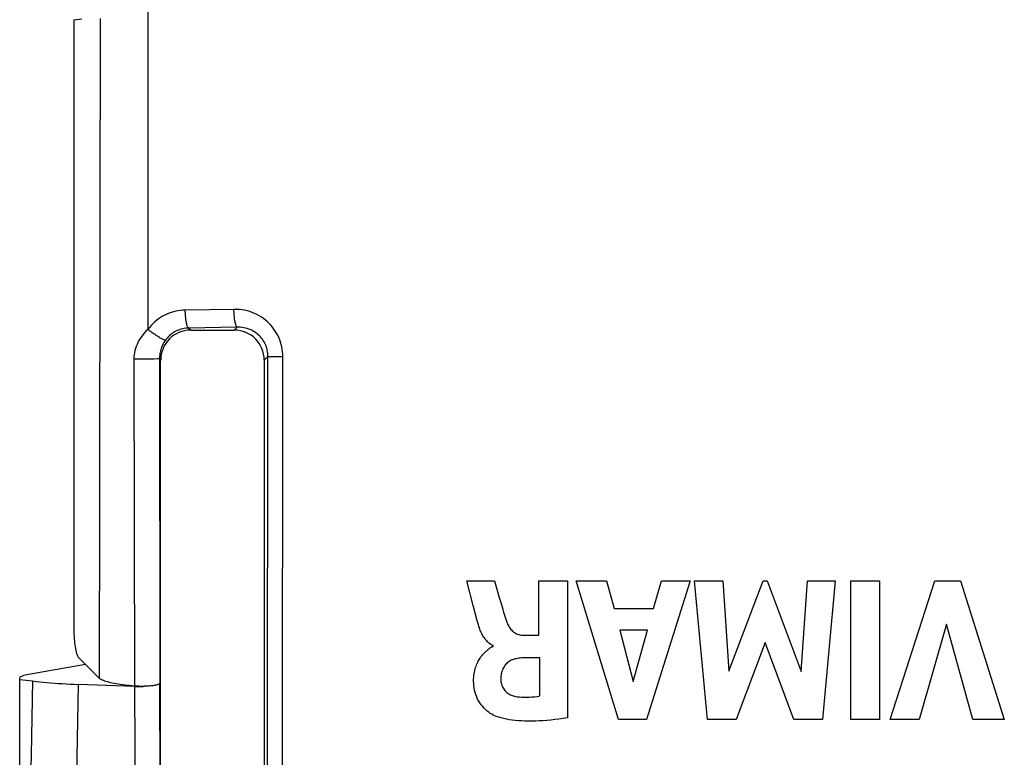
# Model space of a CAD drawing. Units: millimetres. Extents: x -10 to 268, y 49 to 188.
# Drawn here: x 36 to 52, y 82 to 94 of the extents above; entities that cross this region are included whole.
import ezdxf

# ---------------------------------------------------------------- set-up
doc = ezdxf.new("R2010")
doc.units = ezdxf.units.MM
doc.header["$LTSCALE"] = 16.335
doc.layers.get('0').update_dxf_attribs({"linetype": 'CONTINUOUS'})

msp = doc.modelspace()

# ---------------------------------------------------------------- linework, layer by layer
at = {"color": 250, "linetype": 'CONTINUOUS'}
for p, q in [((37.025, 93.967), (37.022, 90.611)), ((36.59, 93.946), (36.724, 93.959)), ((37.022, 90.611), (37.016, 85.913)), ((39.246, 89.14), (38.438, 89.127)), ((39.3, 88.843), (38.493, 88.83)), ((38.528, 88.795), (38.493, 88.83)), ((39.252, 88.795), (39.3, 88.843)), ((37.586, 88.315), (37.596, 82.889)), ((37.773, 88.315), (37.586, 88.315)), ((37.92, 88.315), (37.773, 88.315)), ((37.977, 88.316), (37.92, 88.315)), ((37.996, 88.316), (37.977, 88.316)), ((38.011, 88.317), (38.015, 82.932)), ((38.03, 88.297), (38.011, 88.317)), ((39.75, 88.297), (39.81, 88.357)), ((39.788, 72.146), (39.81, 88.357)), ((39.874, 88.356), (39.937, 88.355)), ((39.937, 88.355), (40.057, 88.355)), ((40.04, 71.647), (40.057, 88.355)), ((37.016, 85.913), (37.011, 83.019)), ((35.903, 82.973), (35.878, 81.746)), ((36.662, 82.916), (36.639, 81.711)), ((38.024, 77.038), (38.018, 82.939)), ((35.878, 81.746), (35.85, 80.469)), ((36.639, 81.711), (36.613, 80.458))]:
    msp.add_line(p, q, dxfattribs=at)
at = {"color": 7, "linetype": 'CONTINUOUS'}
for p, q in [((36.59, 93.946), (36.59, 83.86)), ((38.528, 88.795), (39.252, 88.795)), ((38.03, 71.693), (38.03, 88.297)), ((39.75, 88.297), (39.75, 71.693)), ((43.215, 84.226), (43.109, 84.633)), ((43.109, 84.633), (43.57, 84.633)), ((43.57, 84.633), (43.65, 84.359)), ((44.306, 83.733), (44.306, 84.633)), ((44.306, 84.633), (44.784, 84.633)), ((44.784, 84.633), (44.784, 82.36)), ((45.63, 82.333), (44.925, 84.633)), ((44.925, 84.633), (45.431, 84.633)), ((45.431, 84.633), (45.555, 84.174)), ((46.816, 84.633), (46.095, 82.333)), ((46.209, 84.174), (46.341, 84.633)), ((46.341, 84.633), (46.816, 84.633)), ((47.106, 82.333), (46.891, 84.633)), ((46.891, 84.633), (47.361, 84.633)), ((47.361, 84.633), (47.46, 83.138)), ((47.46, 83.138), (48.03, 84.633)), ((48.03, 84.633), (48.098, 84.633)), ((48.098, 84.633), (48.661, 83.132)), ((48.661, 83.132), (48.765, 84.633)), ((48.765, 84.633), (49.224, 84.633)), ((49.224, 84.633), (49.016, 82.333)), ((49.482, 82.333), (49.482, 84.633)), ((49.482, 84.633), (49.962, 84.633)), ((49.962, 84.633), (49.962, 82.333)), ((50.14, 82.333), (50.88, 84.633)), ((50.88, 84.633), (51.303, 84.633)), ((51.303, 84.633), (52.032, 82.333)), ((43.278, 83.993), (43.215, 84.226)), ((45.555, 84.174), (46.209, 84.174)), ((51.072, 83.916), (50.62, 82.333)), ((51.51, 82.333), (51.072, 83.916)), ((44.048, 83.733), (44.306, 83.733)), ((45.651, 83.819), (45.871, 82.965)), ((46.111, 83.819), (45.651, 83.819)), ((45.871, 82.965), (46.111, 83.819)), ((43.549, 83.546), (43.549, 83.56)), ((48.061, 83.61), (47.581, 82.333)), ((48.536, 82.333), (48.061, 83.61)), ((37.011, 83.019), (36.663, 83.367)), ((44.321, 83.357), (44.047, 83.357)), ((44.321, 82.725), (44.321, 83.357)), ((36.785, 83.245), (35.807, 83.073)), ((35.69, 76.968), (35.69, 83.023)), ((35.69, 82.999), (35.903, 82.973)), ((37.604, 82.884), (36.662, 82.916)), ((38.018, 82.939), (38.015, 82.932)), ((46.095, 82.333), (45.63, 82.333)), ((47.581, 82.333), (47.106, 82.333)), ((49.016, 82.333), (48.536, 82.333)), ((49.962, 82.333), (49.482, 82.333)), ((50.62, 82.333), (50.14, 82.333)), ((52.032, 82.333), (51.51, 82.333))]:
    msp.add_line(p, q, dxfattribs=at)
at = {"color": 250, "linetype": 'CONTINUOUS'}
for points in [[(37.819, 95.969), (37.817, 90.177), (37.816, 88.807)], [(38.438, 89.127), (38.399, 89.125), (38.36, 89.122), (38.321, 89.116), (38.283, 89.109), (38.244, 89.099), (38.206, 89.088), (38.169, 89.075), (38.133, 89.06), (38.097, 89.043), (38.062, 89.024), (38.027, 89.003), (37.994, 88.981), (37.961, 88.956), (37.929, 88.929), (37.899, 88.901), (37.87, 88.871), (37.842, 88.84), (37.816, 88.807)], [(38.493, 88.83), (38.489, 88.833), (38.484, 88.838), (38.48, 88.845), (38.475, 88.854), (38.471, 88.865), (38.467, 88.878), (38.463, 88.892), (38.459, 88.908), (38.456, 88.925), (38.453, 88.944), (38.45, 88.964), (38.447, 88.985), (38.445, 89.007), (38.443, 89.03), (38.441, 89.054), (38.44, 89.078), (38.439, 89.102), (38.438, 89.127)], [(40.057, 88.355), (40.056, 88.396), (40.053, 88.436), (40.048, 88.476), (40.041, 88.516), (40.031, 88.556), (40.02, 88.595), (40.006, 88.634), (39.991, 88.672), (39.973, 88.709), (39.954, 88.744), (39.933, 88.779), (39.91, 88.813), (39.885, 88.845), (39.858, 88.876), (39.83, 88.906), (39.801, 88.934), (39.769, 88.961), (39.736, 88.987), (39.701, 89.01), (39.665, 89.032), (39.628, 89.053), (39.59, 89.071), (39.55, 89.087), (39.509, 89.102), (39.467, 89.114), (39.424, 89.124), (39.38, 89.131), (39.336, 89.137), (39.292, 89.139), (39.246, 89.14)], [(39.3, 88.843), (39.296, 88.846), (39.291, 88.851), (39.287, 88.859), (39.283, 88.868), (39.279, 88.878), (39.275, 88.891), (39.271, 88.905), (39.267, 88.921), (39.264, 88.939), (39.261, 88.957), (39.258, 88.977), (39.255, 88.998), (39.253, 89.02), (39.251, 89.043), (39.249, 89.067), (39.248, 89.091), (39.247, 89.115), (39.246, 89.14)], [(37.816, 88.807), (37.786, 88.777), (37.758, 88.747), (37.733, 88.717), (37.71, 88.686), (37.689, 88.656), (37.67, 88.624), (37.653, 88.592), (37.638, 88.558), (37.624, 88.525), (37.613, 88.49), (37.603, 88.455), (37.596, 88.42), (37.59, 88.385), (37.587, 88.35), (37.586, 88.315)], [(38.108, 88.627), (38.104, 88.627), (38.098, 88.628), (38.091, 88.63), (38.082, 88.633), (38.073, 88.638), (38.062, 88.643), (38.05, 88.649), (38.037, 88.656), (38.023, 88.664), (38.009, 88.672), (37.993, 88.682), (37.977, 88.692), (37.96, 88.703), (37.943, 88.715), (37.925, 88.727), (37.907, 88.739), (37.889, 88.752), (37.87, 88.766), (37.852, 88.779), (37.834, 88.793), (37.816, 88.807)], [(38.493, 88.83), (38.469, 88.829), (38.445, 88.827), (38.421, 88.823), (38.397, 88.818), (38.373, 88.812), (38.35, 88.805), (38.327, 88.796), (38.304, 88.787), (38.282, 88.776), (38.26, 88.764), (38.239, 88.751), (38.218, 88.737), (38.198, 88.721), (38.178, 88.704), (38.16, 88.687), (38.142, 88.668), (38.125, 88.648), (38.108, 88.627)], [(39.81, 88.357), (39.81, 88.383), (39.808, 88.408), (39.805, 88.433), (39.8, 88.458), (39.795, 88.483), (39.787, 88.508), (39.779, 88.532), (39.769, 88.556), (39.758, 88.579), (39.746, 88.601), (39.733, 88.623), (39.718, 88.644), (39.703, 88.664), (39.686, 88.683), (39.669, 88.701), (39.65, 88.719), (39.63, 88.736), (39.609, 88.751), (39.587, 88.766), (39.565, 88.779), (39.541, 88.792), (39.517, 88.803), (39.492, 88.813), (39.466, 88.821), (39.439, 88.829), (39.412, 88.834), (39.385, 88.839), (39.357, 88.842), (39.329, 88.843), (39.3, 88.843)], [(38.108, 88.627), (38.096, 88.608), (38.084, 88.589), (38.073, 88.57), (38.063, 88.551), (38.054, 88.531), (38.046, 88.511), (38.039, 88.491), (38.032, 88.47), (38.026, 88.449), (38.021, 88.427), (38.017, 88.405), (38.014, 88.383), (38.012, 88.361), (38.011, 88.339), (38.011, 88.317)], [(38.011, 88.317), (38.008, 88.317), (38.003, 88.316), (37.996, 88.316)], [(39.81, 88.357), (39.813, 88.357), (39.817, 88.357), (39.823, 88.357), (39.83, 88.357), (39.839, 88.356), (39.874, 88.356)], [(37.612, 77.094), (37.605, 81.851), (37.604, 82.884)]]:
    msp.add_lwpolyline(points, dxfattribs=at)
at = {"color": 7, "linetype": 'CONTINUOUS'}
for points in [[(43.65, 84.359), (43.669, 84.293), (43.679, 84.26), (43.707, 84.162)], [(43.707, 84.162), (43.716, 84.129), (43.726, 84.097), (43.736, 84.064), (43.747, 84.032), (43.758, 84), (43.769, 83.968), (43.78, 83.936)], [(43.292, 83.939), (43.282, 83.975), (43.278, 83.993)], [(43.49, 83.593), (43.472, 83.607), (43.456, 83.622), (43.441, 83.637), (43.427, 83.653), (43.414, 83.67), (43.402, 83.687), (43.39, 83.704), (43.379, 83.722), (43.369, 83.739), (43.36, 83.758), (43.351, 83.776), (43.343, 83.794), (43.335, 83.812), (43.328, 83.831), (43.321, 83.849), (43.315, 83.867), (43.309, 83.885), (43.303, 83.903), (43.298, 83.921), (43.292, 83.939)], [(43.78, 83.936), (43.788, 83.917), (43.797, 83.898), (43.806, 83.881), (43.817, 83.863), (43.829, 83.846), (43.842, 83.83), (43.856, 83.815), (43.871, 83.8), (43.886, 83.787), (43.903, 83.775), (43.92, 83.765), (43.937, 83.756), (43.955, 83.749), (43.974, 83.743), (43.992, 83.739), (44.011, 83.736), (44.029, 83.734), (44.048, 83.733)], [(43.461, 83.493), (43.479, 83.507), (43.488, 83.514), (43.496, 83.521), (43.505, 83.527), (43.513, 83.533), (43.522, 83.537), (43.531, 83.541), (43.54, 83.544), (43.549, 83.546)], [(43.549, 83.56), (43.528, 83.57), (43.508, 83.581), (43.49, 83.593)], [(43.599, 82.385), (43.575, 82.394), (43.551, 82.406), (43.526, 82.42), (43.501, 82.435), (43.475, 82.453), (43.45, 82.473), (43.424, 82.496), (43.399, 82.521), (43.375, 82.547), (43.351, 82.576), (43.329, 82.608), (43.309, 82.64), (43.291, 82.674), (43.275, 82.71), (43.261, 82.746), (43.25, 82.784), (43.24, 82.822), (43.233, 82.86), (43.228, 82.897), (43.225, 82.934), (43.224, 82.969), (43.224, 83.002), (43.226, 83.034), (43.229, 83.064), (43.233, 83.094), (43.238, 83.122), (43.244, 83.148), (43.25, 83.173), (43.258, 83.198), (43.265, 83.22), (43.274, 83.242), (43.283, 83.263), (43.292, 83.283), (43.301, 83.301), (43.311, 83.319), (43.321, 83.335), (43.331, 83.351), (43.341, 83.366), (43.352, 83.38), (43.362, 83.393), (43.372, 83.406), (43.383, 83.418), (43.393, 83.429), (43.403, 83.439), (43.413, 83.449), (43.423, 83.459), (43.433, 83.468), (43.443, 83.476), (43.452, 83.485), (43.461, 83.493)], [(44.047, 83.357), (44.021, 83.356), (43.996, 83.354), (43.973, 83.351), (43.95, 83.347), (43.928, 83.343), (43.907, 83.338), (43.887, 83.332), (43.867, 83.325), (43.849, 83.317), (43.831, 83.308), (43.814, 83.298), (43.797, 83.287), (43.782, 83.274), (43.767, 83.26), (43.754, 83.245), (43.741, 83.228), (43.729, 83.21), (43.719, 83.192), (43.709, 83.172), (43.701, 83.152), (43.694, 83.131), (43.688, 83.11), (43.683, 83.089), (43.679, 83.067), (43.676, 83.045), (43.675, 83.022), (43.674, 82.999)], [(37.596, 82.889), (37.553, 82.892), (37.512, 82.896), (37.472, 82.9), (37.433, 82.904), (37.395, 82.909), (37.358, 82.914), (37.323, 82.92), (37.289, 82.925), (37.256, 82.931), (37.225, 82.938), (37.196, 82.944), (37.169, 82.951), (37.143, 82.958), (37.12, 82.965), (37.098, 82.972), (37.079, 82.98), (37.061, 82.987), (37.045, 82.995), (37.032, 83.003), (37.02, 83.011), (37.011, 83.019)], [(35.903, 82.973), (35.961, 82.966), (36.02, 82.96), (36.079, 82.954), (36.14, 82.948), (36.203, 82.942), (36.266, 82.937), (36.33, 82.933), (36.395, 82.929), (36.461, 82.925), (36.527, 82.922), (36.594, 82.919), (36.662, 82.916)], [(37.755, 82.885), (37.737, 82.884), (37.719, 82.884), (37.701, 82.884), (37.683, 82.884), (37.665, 82.885), (37.647, 82.886), (37.63, 82.886), (37.613, 82.887), (37.596, 82.889)], [(37.604, 82.884), (37.62, 82.883), (37.637, 82.883), (37.654, 82.883), (37.671, 82.883), (37.688, 82.883), (37.705, 82.883), (37.721, 82.883), (37.738, 82.884), (37.755, 82.885)], [(37.973, 82.91), (37.96, 82.906), (37.947, 82.903), (37.932, 82.9), (37.915, 82.898), (37.898, 82.895), (37.88, 82.893), (37.861, 82.891), (37.84, 82.889), (37.82, 82.887), (37.799, 82.886), (37.777, 82.885), (37.755, 82.885)], [(38.015, 82.932), (38.012, 82.928), (38.007, 82.924), (38.001, 82.921), (37.993, 82.917), (37.984, 82.913), (37.973, 82.91)], [(43.674, 82.999), (43.675, 82.98), (43.677, 82.961), (43.681, 82.942), (43.686, 82.923), (43.692, 82.904), (43.699, 82.886), (43.708, 82.867), (43.719, 82.849), (43.73, 82.831), (43.744, 82.815), (43.758, 82.799), (43.774, 82.784), (43.791, 82.771), (43.808, 82.759), (43.827, 82.749), (43.846, 82.739), (43.865, 82.731), (43.885, 82.724), (43.905, 82.719), (43.925, 82.715), (43.945, 82.712)], [(43.945, 82.712), (43.985, 82.708), (44.025, 82.705), (44.066, 82.704), (44.108, 82.704), (44.15, 82.705), (44.192, 82.708), (44.235, 82.712), (44.278, 82.718), (44.321, 82.725)], [(44.784, 82.36), (44.711, 82.35), (44.64, 82.34), (44.571, 82.332), (44.503, 82.325), (44.437, 82.319), (44.373, 82.314), (44.31, 82.31), (44.249, 82.308), (44.189, 82.307), (44.131, 82.307), (44.075, 82.308), (44.02, 82.31), (43.967, 82.313), (43.915, 82.318), (43.865, 82.324), (43.816, 82.331), (43.769, 82.339), (43.724, 82.348), (43.68, 82.359), (43.639, 82.371), (43.599, 82.385)]]:
    msp.add_lwpolyline(points, dxfattribs=at)
for centre, major_axis, ratio, start_param, end_param in [((38.532, 88.293), (0.356, -0.356), 0.992433, 2.359993, 3.923193), ((39.248, 88.293), (-0.356, -0.356), 0.992433, 2.359993, 3.923193), ((36.678, 83.86), (0, 0.5), 0.176327, -4.712389, -3.316126), ((36.09, 83.023), (0.4, 0), 0.176327, 2.356194, 3.141593)]:
    msp.add_ellipse(centre, major_axis=major_axis, ratio=ratio, start_param=start_param, end_param=end_param, dxfattribs=at)

doc.saveas('drawing.dxf')
